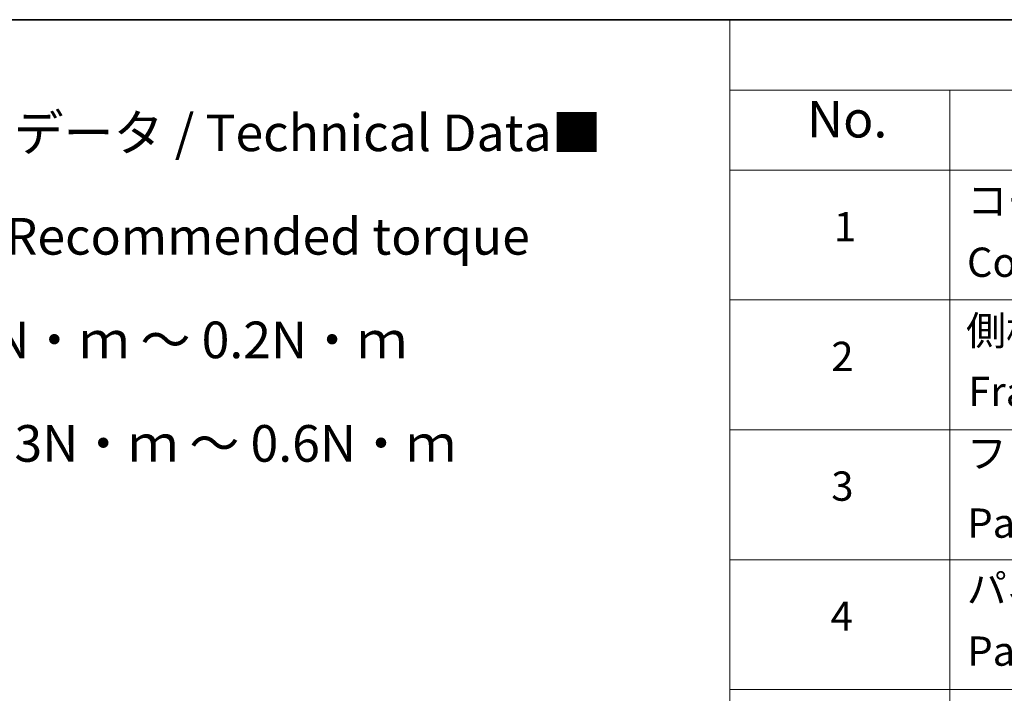
# Model space of a CAD drawing. Units: millimetres. Extents: x 0 to 8271, y 0 to 1405.
# Drawn here: x 394 to 562, y 588 to 702 of the extents above; entities that cross this region are included whole.
import ezdxf

# ---------------------------------------------------------------- set-up
doc = ezdxf.new("R2010")
doc.units = ezdxf.units.MM
doc.header["$LTSCALE"] = 2.5
doc.layers.add('Border (ISO)', color=7, linetype='Continuous', lineweight=35)
doc.layers.add('Symbol (ISO)', color=7, linetype='Continuous', lineweight=18)
doc.styles.add('Note Text (TK)', font='MS PGothic.ttf')
doc.styles.add('Note Text (TK2)', font='MS PGothic.ttf')

# ---------------------------------------------------------------- blocks, each defined once
blk = doc.blocks.new('図面枠 tk図枠')
at = {"layer": 'Border (ISO)'}
blk.add_line((14.5, 289), (405.5, 289), dxfattribs=at)
blk = doc.blocks.new('テーブル50')
at = {"layer": 'Symbol (ISO)'}
for p, q in [((220.5, 289), (405.5, 289)), ((220.5, 289), (220.5, 284.179)), ((220.5, 284.179), (405.5, 284.179)), ((220.5, 284.179), (220.5, 278.738)), ((235.5, 284.179), (235.5, 278.738)), ((220.5, 278.738), (405.5, 278.738)), ((220.5, 278.738), (220.5, 163.487)), ((235.5, 278.738), (235.5, 163.487)), ((220.5, 269.873), (405.5, 269.873)), ((220.5, 261.007), (405.5, 261.007)), ((220.5, 252.142), (405.5, 252.142)), ((220.5, 243.276), (405.5, 243.276))]:
    blk.add_line(p, q, dxfattribs=at)
at = {"layer": 'Symbol (ISO)', "color": 7, "attachment_point": 7}
for s, insert, char_height, style in [('No.', (225.759, 280.179), 2.5, 'Note Text (TK)'), ('コーナーブロック', (236.692, 275.031), 2, 'Note Text (TK2)'), ('1', (227.597, 273.247), 2, 'Note Text (TK2)'), ('Corner block', (236.679, 270.82), 2, 'Note Text (TK2)'), ('側板', (236.615, 266.153), 2, 'Note Text (TK2)'), ('2', (227.418, 264.393), 2, 'Note Text (TK2)'), ('Frame', (236.756, 262.001), 2, 'Note Text (TK2)'), ('フレーム', (236.666, 257.773), 2, 'Note Text (TK2)'), ('3', (227.418, 255.539), 2, 'Note Text (TK2)'), ('Panel support frame', (236.705, 253.013), 2, 'Note Text (TK2)'), ('パネル', (236.666, 248.545), 2, 'Note Text (TK2)'), ('4', (227.367, 246.662), 2, 'Note Text (TK2)'), ('Panel', (236.705, 244.276), 2, 'Note Text (TK2)')]:
    blk.add_mtext(s, dxfattribs=dict(at, insert=insert, char_height=char_height, style=style))

msp = doc.modelspace()

# ---------------------------------------------------------------- block references
at = {"xscale": 2.5, "yscale": 2.5, "zscale": 2.5}
for name in ['図面枠 tk図枠', 'テーブル50']:
    msp.add_blockref(name, (-36.25, -20), dxfattribs=at)

# ---------------------------------------------------------------- texts
at = {"layer": 'Symbol (ISO)', "color": 7, "insert": (341.6062, 686.3218), "char_height": 6.25, "width": 154.093564, "attachment_point": 1, "line_spacing_factor": 1.695652, "style": 'Note Text (TK)'}
msp.add_mtext('\\fＭＳ Ｐゴシック|b0|i0;■テクニカルデータ / Technical Data■\\P\\fＭＳ Ｐゴシック|b0|i0;締付トルク / Recommended torque\\P\\fＭＳ Ｐゴシック|b0|i0;M2.5 ： 0.15N・ｍ ～ 0.2N・ｍ\\P\\fＭＳ Ｐゴシック|b0|i0;M3、M4 ： 0.3N・ｍ ～ 0.6N・ｍ', dxfattribs=at)

doc.saveas('drawing.dxf')
